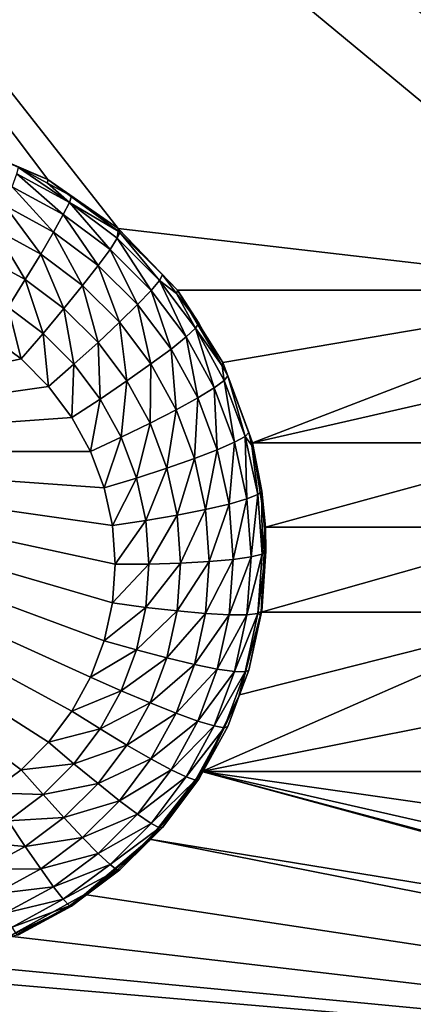
# Model space of a CAD drawing. Extents: x -45 to 45, y -222 to 30.
# Drawn here: x -9 to -8, y -189 to -184 of the extents above; entities that cross this region are included whole.
import ezdxf

# ---------------------------------------------------------------- set-up
doc = ezdxf.new("R2010")
doc.units = 0
doc.layers.add('L1', color=7, linetype='CONTINUOUS')
doc.layers.add('L3', color=7, linetype='CONTINUOUS')

msp = doc.modelspace()

# ---------------------------------------------------------------- linework, layer by layer
at = {"layer": 'L1', "color": 7}
for points in [[(37.92327, -33.90087, 111.1838), (-37.92327, -33.90087, 111.1838), (37.10252, -220.7091, 124.5193)], [(37.10252, -220.7091, 124.5193), (-37.92327, -33.90087, 111.1838), (-37.10252, -220.7091, 124.5193)], [(38.91275, -35.1624, 93.51185), (-37.93243, -217.2227, 109.4401), (-38.91275, -35.1624, 93.51185)], [(37.93243, -217.2227, 109.4401), (-37.93243, -217.2227, 109.4401), (38.91275, -35.1624, 93.51185)]]:
    msp.add_3dface(points, dxfattribs=at)
at = {"layer": 'L3', "color": 250}
for points in [[(32.25, -212.5601, 110.5278), (32.25, -180.3831, 107.7127), (-32.25, -212.5601, 110.5278)], [(-32.25, -212.5601, 110.5278), (32.25, -180.3831, 107.7127), (-32.25, -180.3831, 107.7127)], [(-5.605319, -184.8772, 106.6002), (-12.55, -180.5138, 106.2184), (-5.237667, -184.8019, 106.5936)], [(-5.237667, -184.8019, 106.5936), (-12.55, -180.5138, 106.2184), (-2.55, -180.5138, 106.2184)], [(-5.605319, -184.8772, 106.6002), (-5.950235, -185.0246, 106.6131), (-12.55, -180.5138, 106.2184)], [(-12.55, -180.5138, 106.2184), (-5.950235, -185.0246, 106.6131), (-6.258296, -185.2383, 106.6317)], [(-12.55, -180.5138, 106.2184), (-6.258296, -185.2383, 106.6317), (-6.516889, -185.5092, 106.6555)], [(-6.516889, -185.5092, 106.6555), (-8.841704, -185.2383, 106.6317), (-12.55, -180.5138, 106.2184)], [(-12.55, -180.5138, 106.2184), (-8.841704, -185.2383, 106.6317), (-9.149765, -185.0246, 106.6131)], [(-12.55, -180.5138, 106.2184), (-9.149765, -185.0246, 106.6131), (-9.494682, -184.8772, 106.6002)], [(-9.279405, -184.9716, 106.4679), (-9.494682, -184.8772, 106.6002), (-9.149765, -185.0246, 106.6131)], [(-9.286279, -184.9994, 106.3229), (-9.082448, -185.1777, 106.1985), (-9.306557, -185.0558, 106.1878)], [(-9.286279, -184.9994, 106.3229), (-9.279405, -184.9716, 106.4679), (-9.056058, -185.1247, 106.3339)], [(-9.056058, -185.1247, 106.3339), (-9.082448, -185.1777, 106.1985), (-9.286279, -184.9994, 106.3229)], [(-9.279405, -184.9716, 106.4679), (-9.149765, -185.0246, 106.6131), (-9.152009, -185.041, 106.474)], [(-9.056058, -185.1247, 106.3339), (-9.279405, -184.9716, 106.4679), (-9.152009, -185.041, 106.474)], [(-9.149765, -185.0246, 106.6131), (-9.047111, -185.098, 106.4789), (-9.152009, -185.041, 106.474)], [(-9.152009, -185.041, 106.474), (-9.047111, -185.098, 106.4789), (-9.056058, -185.1247, 106.3339)], [(-8.841704, -185.2383, 106.6317), (-8.842058, -185.2509, 106.4923), (-9.149765, -185.0246, 106.6131)], [(-9.149765, -185.0246, 106.6131), (-8.842058, -185.2509, 106.4923), (-9.047111, -185.098, 106.4789)], [(-9.306557, -185.0558, 106.1878), (-9.124959, -185.2545, 106.0796), (-9.339221, -185.138, 106.0694)], [(-9.082448, -185.1777, 106.1985), (-9.124959, -185.2545, 106.0796), (-9.306557, -185.0558, 106.1878)], [(-9.056058, -185.1247, 106.3339), (-8.878035, -185.3302, 106.2118), (-9.082448, -185.1777, 106.1985)], [(-9.056058, -185.1247, 106.3339), (-9.047111, -185.098, 106.4789), (-8.842058, -185.2509, 106.4923)], [(-9.056058, -185.1247, 106.3339), (-8.842058, -185.2509, 106.4923), (-8.84607, -185.2813, 106.3476)], [(-8.84607, -185.2813, 106.3476), (-8.878035, -185.3302, 106.2118), (-9.056058, -185.1247, 106.3339)], [(-9.339221, -185.138, 106.0694), (-9.181459, -185.3512, 105.9831), (-9.382634, -185.2418, 105.9735)], [(-9.124959, -185.2545, 106.0796), (-9.181459, -185.3512, 105.9831), (-9.339221, -185.138, 106.0694)], [(-9.082448, -185.1777, 106.1985), (-8.929527, -185.4003, 106.0923), (-9.124959, -185.2545, 106.0796)], [(-8.878035, -185.3302, 106.2118), (-8.929527, -185.4003, 106.0923), (-9.082448, -185.1777, 106.1985)], [(-9.382634, -185.2418, 105.9735), (-9.249114, -185.463, 105.914), (-9.43462, -185.3621, 105.9051)], [(-9.181459, -185.3512, 105.9831), (-9.249114, -185.463, 105.914), (-9.382634, -185.2418, 105.9735)], [(-9.124959, -185.2545, 106.0796), (-8.997964, -185.4881, 105.9951), (-9.181459, -185.3512, 105.9831)], [(-8.929527, -185.4003, 106.0923), (-8.997964, -185.4881, 105.9951), (-9.124959, -185.2545, 106.0796)], [(-8.84607, -185.2813, 106.3476), (-8.842058, -185.2509, 106.4923), (-8.835234, -185.256, 106.4928)], [(-8.84607, -185.2813, 106.3476), (-8.835234, -185.256, 106.4928), (-8.66059, -185.4661, 106.3637)], [(-8.841704, -185.2383, 106.6317), (-8.835234, -185.256, 106.4928), (-8.842058, -185.2509, 106.4923)], [(-6.516889, -185.5092, 106.6555), (-8.583111, -185.5092, 106.6555), (-8.841704, -185.2383, 106.6317)], [(-8.583111, -185.5092, 106.6555), (-8.648084, -185.4424, 106.5091), (-8.841704, -185.2383, 106.6317)], [(-8.648084, -185.4424, 106.5091), (-8.835234, -185.256, 106.4928), (-8.841704, -185.2383, 106.6317)], [(-8.835234, -185.256, 106.4928), (-8.648084, -185.4424, 106.5091), (-8.66059, -185.4661, 106.3637)], [(-8.84607, -185.2813, 106.3476), (-8.697481, -185.51, 106.2275), (-8.878035, -185.3302, 106.2118)], [(-8.66059, -185.4661, 106.3637), (-8.697481, -185.51, 106.2275), (-8.84607, -185.2813, 106.3476)], [(-8.878035, -185.3302, 106.2118), (-8.756906, -185.5723, 106.1074), (-8.929527, -185.4003, 106.0923)], [(-8.697481, -185.51, 106.2275), (-8.756906, -185.5723, 106.1074), (-8.878035, -185.3302, 106.2118)], [(-9.249114, -185.463, 105.914), (-9.324534, -185.5841, 105.8756), (-9.43462, -185.3621, 105.9051)], [(-9.181459, -185.3512, 105.9831), (-9.079914, -185.5891, 105.925), (-9.249114, -185.463, 105.914)], [(-8.997964, -185.4881, 105.9951), (-9.079914, -185.5891, 105.925), (-9.181459, -185.3512, 105.9831)], [(-8.929527, -185.4003, 106.0923), (-8.835886, -185.6495, 106.0092), (-8.997964, -185.4881, 105.9951)], [(-8.756906, -185.5723, 106.1074), (-8.835886, -185.6495, 106.0092), (-8.929527, -185.4003, 106.0923)], [(-9.249114, -185.463, 105.914), (-9.171266, -185.6984, 105.8856), (-9.324534, -185.5841, 105.8756)], [(-9.079914, -185.5891, 105.925), (-9.171266, -185.6984, 105.8856), (-9.249114, -185.463, 105.914)], [(-8.66059, -185.4661, 106.3637), (-8.54446, -185.7137, 106.2453), (-8.697481, -185.51, 106.2275)], [(-8.66059, -185.4661, 106.3637), (-8.648084, -185.4424, 106.5091), (-8.586702, -185.5241, 106.5162)], [(-8.66059, -185.4661, 106.3637), (-8.586702, -185.5241, 106.5162), (-8.503395, -185.6752, 106.382)], [(-8.503395, -185.6752, 106.382), (-8.54446, -185.7137, 106.2453), (-8.66059, -185.4661, 106.3637)], [(-8.583111, -185.5092, 106.6555), (-8.586702, -185.5241, 106.5162), (-8.648084, -185.4424, 106.5091)], [(-8.997964, -185.4881, 105.9951), (-8.930461, -185.738, 105.938), (-9.079914, -185.5891, 105.925)], [(-8.835886, -185.6495, 106.0092), (-8.930461, -185.738, 105.938), (-8.997964, -185.4881, 105.9951)], [(-8.697481, -185.51, 106.2275), (-8.610608, -185.7669, 106.1244), (-8.756906, -185.5723, 106.1074)], [(-8.54446, -185.7137, 106.2453), (-8.610608, -185.7669, 106.1244), (-8.697481, -185.51, 106.2275)], [(-8.583111, -185.5092, 106.6555), (-8.489475, -185.6535, 106.5275), (-8.586702, -185.5241, 106.5162)], [(-8.384572, -185.8266, 106.6832), (-8.583111, -185.5092, 106.6555), (-6.516889, -185.5092, 106.6555)], [(-8.384572, -185.8266, 106.6832), (-8.387162, -185.8402, 106.5439), (-8.583111, -185.5092, 106.6555)], [(-8.583111, -185.5092, 106.6555), (-8.387162, -185.8402, 106.5439), (-8.489475, -185.6535, 106.5275)], [(-8.254217, -186.1772, 106.7139), (-8.384572, -185.8266, 106.6832), (-6.516889, -185.5092, 106.6555)], [(-6.516889, -185.5092, 106.6555), (-6.715428, -185.8266, 106.6832), (-8.254217, -186.1772, 106.7139)], [(-8.586702, -185.5241, 106.5162), (-8.489475, -185.6535, 106.5275), (-8.503395, -185.6752, 106.382)], [(-9.324534, -185.5841, 105.8756), (-9.267441, -185.8104, 105.8787), (-9.403934, -185.7086, 105.8698)], [(-9.171266, -185.6984, 105.8856), (-9.267441, -185.8104, 105.8787), (-9.324534, -185.5841, 105.8756)], [(-9.079914, -185.5891, 105.925), (-9.035887, -185.8333, 105.8974), (-9.171266, -185.6984, 105.8856)], [(-8.930461, -185.738, 105.938), (-9.035887, -185.8333, 105.8974), (-9.079914, -185.5891, 105.925)], [(-8.756906, -185.5723, 106.1074), (-8.698523, -185.8323, 106.0252), (-8.835886, -185.6495, 106.0092)], [(-8.610608, -185.7669, 106.1244), (-8.698523, -185.8323, 106.0252), (-8.756906, -185.5723, 106.1074)], [(-8.835886, -185.6495, 106.0092), (-8.803798, -185.9066, 105.9528), (-8.930461, -185.738, 105.938)], [(-8.698523, -185.8323, 106.0252), (-8.803798, -185.9066, 105.9528), (-8.835886, -185.6495, 106.0092)], [(-8.503395, -185.6752, 106.382), (-8.422087, -185.9369, 106.2649), (-8.54446, -185.7137, 106.2453)], [(-8.503395, -185.6752, 106.382), (-8.489475, -185.6535, 106.5275), (-8.387162, -185.8402, 106.5439)], [(-8.503395, -185.6752, 106.382), (-8.387162, -185.8402, 106.5439), (-8.377685, -185.9046, 106.4021)], [(-8.377685, -185.9046, 106.4021), (-8.422087, -185.9369, 106.2649), (-8.503395, -185.6752, 106.382)], [(-11.13701, -186.2156, 105.9142), (-9.403934, -185.7086, 105.8698), (-9.267441, -185.8104, 105.8787)], [(-9.171266, -185.6984, 105.8856), (-9.146879, -185.9305, 105.8893), (-9.267441, -185.8104, 105.8787)], [(-9.035887, -185.8333, 105.8974), (-9.146879, -185.9305, 105.8893), (-9.171266, -185.6984, 105.8856)], [(-8.54446, -185.7137, 106.2453), (-8.493612, -185.9804, 106.1431), (-8.610608, -185.7669, 106.1244)], [(-8.422087, -185.9369, 106.2649), (-8.493612, -185.9804, 106.1431), (-8.54446, -185.7137, 106.2453)], [(-8.930461, -185.738, 105.938), (-8.921152, -185.986, 105.9107), (-9.035887, -185.8333, 105.8974)], [(-8.803798, -185.9066, 105.9528), (-8.921152, -185.986, 105.9107), (-8.930461, -185.738, 105.938)], [(-8.610608, -185.7669, 106.1244), (-8.588674, -186.0327, 106.0427), (-8.698523, -185.8323, 106.0252)], [(-8.493612, -185.9804, 106.1431), (-8.588674, -186.0327, 106.0427), (-8.610608, -185.7669, 106.1244)], [(-11.13701, -186.2156, 105.9142), (-9.267441, -185.8104, 105.8787), (-9.146879, -185.9305, 105.8893)], [(-9.035887, -185.8333, 105.8974), (-9.044702, -186.0665, 105.9012), (-9.146879, -185.9305, 105.8893)], [(-8.921152, -185.986, 105.9107), (-9.044702, -186.0665, 105.9012), (-9.035887, -185.8333, 105.8974)], [(-8.698523, -185.8323, 106.0252), (-8.702504, -186.0914, 105.9689), (-8.803798, -185.9066, 105.9528)], [(-8.588674, -186.0327, 106.0427), (-8.702504, -186.0914, 105.9689), (-8.698523, -185.8323, 106.0252)], [(-8.384572, -185.8266, 106.6832), (-8.362632, -185.8849, 106.5478), (-8.387162, -185.8402, 106.5439)], [(-8.377685, -185.9046, 106.4021), (-8.387162, -185.8402, 106.5439), (-8.362632, -185.8849, 106.5478)], [(-8.254217, -186.1772, 106.7139), (-8.362632, -185.8849, 106.5478), (-8.384572, -185.8266, 106.6832)], [(-8.254217, -186.1772, 106.7139), (-6.715428, -185.8266, 106.6832), (-6.845783, -186.1772, 106.7139)], [(-8.803798, -185.9066, 105.9528), (-8.829398, -186.1534, 105.9254), (-8.921152, -185.986, 105.9107)], [(-8.702504, -186.0914, 105.9689), (-8.829398, -186.1534, 105.9254), (-8.803798, -185.9066, 105.9528)], [(-8.377685, -185.9046, 106.4021), (-8.332853, -186.1753, 106.2857), (-8.422087, -185.9369, 106.2649)], [(-8.377685, -185.9046, 106.4021), (-8.362632, -185.8849, 106.5478), (-8.286018, -186.1494, 106.4235)], [(-8.286018, -186.1494, 106.4235), (-8.332853, -186.1753, 106.2857), (-8.377685, -185.9046, 106.4021)], [(-8.254217, -186.1772, 106.7139), (-8.270141, -186.132, 106.5694), (-8.362632, -185.8849, 106.5478)], [(-8.362632, -185.8849, 106.5478), (-8.270141, -186.132, 106.5694), (-8.286018, -186.1494, 106.4235)], [(-9.146879, -185.9305, 105.8893), (-9.044702, -186.0665, 105.9012), (-11.13701, -186.2156, 105.9142)], [(-8.422087, -185.9369, 106.2649), (-8.408299, -186.2082, 106.163), (-8.493612, -185.9804, 106.1431)], [(-8.332853, -186.1753, 106.2857), (-8.408299, -186.2082, 106.163), (-8.422087, -185.9369, 106.2649)], [(-8.921152, -185.986, 105.9107), (-8.96299, -186.2156, 105.9142), (-9.044702, -186.0665, 105.9012)], [(-8.829398, -186.1534, 105.9254), (-8.96299, -186.2156, 105.9142), (-8.921152, -185.986, 105.9107)], [(-8.493612, -185.9804, 106.1431), (-8.508571, -186.2467, 106.0615), (-8.588674, -186.0327, 106.0427)], [(-8.408299, -186.2082, 106.163), (-8.508571, -186.2467, 106.0615), (-8.493612, -185.9804, 106.1431)], [(-8.588674, -186.0327, 106.0427), (-8.628642, -186.2887, 105.9862), (-8.702504, -186.0914, 105.9689)], [(-8.508571, -186.2467, 106.0615), (-8.628642, -186.2887, 105.9862), (-8.588674, -186.0327, 106.0427)], [(-11.13701, -186.2156, 105.9142), (-9.044702, -186.0665, 105.9012), (-8.96299, -186.2156, 105.9142)], [(-8.702504, -186.0914, 105.9689), (-8.762491, -186.3321, 105.941), (-8.829398, -186.1534, 105.9254)], [(-8.628642, -186.2887, 105.9862), (-8.762491, -186.3321, 105.941), (-8.702504, -186.0914, 105.9689)], [(-8.829398, -186.1534, 105.9254), (-8.903406, -186.3747, 105.9281), (-8.96299, -186.2156, 105.9142)], [(-8.762491, -186.3321, 105.941), (-8.903406, -186.3747, 105.9281), (-8.829398, -186.1534, 105.9254)], [(-8.286018, -186.1494, 106.4235), (-8.278577, -186.4238, 106.3075), (-8.332853, -186.1753, 106.2857)], [(-8.286018, -186.1494, 106.4235), (-8.270141, -186.132, 106.5694), (-8.257446, -186.1901, 106.5745)], [(-8.286018, -186.1494, 106.4235), (-8.257446, -186.1901, 106.5745), (-8.230261, -186.4047, 106.4458)], [(-8.230261, -186.4047, 106.4458), (-8.278577, -186.4238, 106.3075), (-8.286018, -186.1494, 106.4235)], [(-8.257446, -186.1901, 106.5745), (-8.270141, -186.132, 106.5694), (-8.254217, -186.1772, 106.7139)], [(-8.408299, -186.2082, 106.163), (-8.459848, -186.4698, 106.081), (-8.508571, -186.2467, 106.0615)], [(-8.356407, -186.4459, 106.1838), (-8.459848, -186.4698, 106.081), (-8.408299, -186.2082, 106.163)], [(-8.332853, -186.1753, 106.2857), (-8.356407, -186.4459, 106.1838), (-8.408299, -186.2082, 106.163)], [(-8.278577, -186.4238, 106.3075), (-8.356407, -186.4459, 106.1838), (-8.332853, -186.1753, 106.2857)], [(-8.257446, -186.1901, 106.5745), (-8.254217, -186.1772, 106.7139), (-8.213881, -186.3896, 106.5919)], [(-8.230261, -186.4047, 106.4458), (-8.257446, -186.1901, 106.5745), (-8.213881, -186.3896, 106.5919)], [(-8.254217, -186.1772, 106.7139), (-6.845783, -186.1772, 106.7139), (-8.197381, -186.5468, 106.7462)], [(-8.213881, -186.3896, 106.5919), (-8.254217, -186.1772, 106.7139), (-8.197381, -186.5468, 106.7462)], [(-8.197381, -186.5468, 106.7462), (-6.845783, -186.1772, 106.7139), (-6.902619, -186.5468, 106.7462)], [(-9.044702, -187.3537, 106.0138), (-9.146879, -187.4897, 106.0257), (-11.13701, -186.2156, 105.9142)], [(-9.146879, -187.4897, 106.0257), (-9.267441, -187.6098, 106.0362), (-11.13701, -186.2156, 105.9142)], [(-11.13701, -186.2156, 105.9142), (-9.267441, -187.6098, 106.0362), (-9.403934, -187.7116, 106.0451)], [(-11.13701, -186.2156, 105.9142), (-8.96299, -186.2156, 105.9142), (-8.903406, -186.3747, 105.9281)], [(-8.903406, -186.3747, 105.9281), (-8.867163, -186.5407, 105.9426), (-11.13701, -186.2156, 105.9142)], [(-11.13701, -186.2156, 105.9142), (-8.867163, -186.5407, 105.9426), (-8.855, -186.7101, 105.9575)], [(-11.13701, -186.2156, 105.9142), (-8.855, -186.7101, 105.9575), (-8.867163, -186.8795, 105.9723)], [(-8.867163, -186.8795, 105.9723), (-8.903406, -187.0455, 105.9868), (-11.13701, -186.2156, 105.9142)], [(-11.13701, -186.2156, 105.9142), (-8.903406, -187.0455, 105.9868), (-8.96299, -187.2046, 106.0007)], [(-11.13701, -186.2156, 105.9142), (-8.96299, -187.2046, 106.0007), (-9.044702, -187.3537, 106.0138)], [(-8.508571, -186.2467, 106.0615), (-8.583715, -186.4944, 106.0042), (-8.628642, -186.2887, 105.9862)], [(-8.459848, -186.4698, 106.081), (-8.583715, -186.4944, 106.0042), (-8.508571, -186.2467, 106.0615)], [(-8.628642, -186.2887, 105.9862), (-8.721794, -186.5184, 105.9573), (-8.762491, -186.3321, 105.941)], [(-8.583715, -186.4944, 106.0042), (-8.721794, -186.5184, 105.9573), (-8.628642, -186.2887, 105.9862)], [(-8.762491, -186.3321, 105.941), (-8.867163, -186.5407, 105.9426), (-8.903406, -186.3747, 105.9281)], [(-8.721794, -186.5184, 105.9573), (-8.867163, -186.5407, 105.9426), (-8.762491, -186.3321, 105.941)], [(-8.278577, -186.4238, 106.3075), (-8.338992, -186.6885, 106.205), (-8.356407, -186.4459, 106.1838)], [(-8.260361, -186.6775, 106.3297), (-8.338992, -186.6885, 106.205), (-8.278577, -186.4238, 106.3075)], [(-8.230261, -186.4047, 106.4458), (-8.260361, -186.6775, 106.3297), (-8.278577, -186.4238, 106.3075)], [(-8.211548, -186.6654, 106.4686), (-8.260361, -186.6775, 106.3297), (-8.230261, -186.4047, 106.4458)], [(-8.230261, -186.4047, 106.4458), (-8.213881, -186.3896, 106.5919), (-8.211548, -186.6654, 106.4686)], [(-8.213881, -186.3896, 106.5919), (-8.197381, -186.5468, 106.7462), (-8.201698, -186.5593, 106.6068)], [(-8.213881, -186.3896, 106.5919), (-8.201698, -186.5593, 106.6068), (-8.211548, -186.6654, 106.4686)], [(-8.356407, -186.4459, 106.1838), (-8.443497, -186.6976, 106.1009), (-8.459848, -186.4698, 106.081)], [(-8.338992, -186.6885, 106.205), (-8.443497, -186.6976, 106.1009), (-8.356407, -186.4459, 106.1838)], [(-8.583715, -186.4944, 106.0042), (-8.708136, -186.7087, 105.9739), (-8.721794, -186.5184, 105.9573)], [(-8.568637, -186.7044, 106.0226), (-8.708136, -186.7087, 105.9739), (-8.583715, -186.4944, 106.0042)], [(-8.459848, -186.4698, 106.081), (-8.568637, -186.7044, 106.0226), (-8.583715, -186.4944, 106.0042)], [(-8.443497, -186.6976, 106.1009), (-8.568637, -186.7044, 106.0226), (-8.459848, -186.4698, 106.081)], [(-8.721794, -186.5184, 105.9573), (-8.855, -186.7101, 105.9575), (-8.867163, -186.5407, 105.9426)], [(-8.708136, -186.7087, 105.9739), (-8.855, -186.7101, 105.9575), (-8.721794, -186.5184, 105.9573)], [(-8.197381, -186.5468, 106.7462), (-6.902619, -186.5468, 106.7462), (-8.216391, -186.9202, 106.7789)], [(-8.216391, -186.9202, 106.7789), (-6.902619, -186.5468, 106.7462), (-6.883609, -186.9202, 106.7789)], [(-8.216391, -186.9202, 106.7789), (-8.213881, -186.9156, 106.638), (-8.197381, -186.5468, 106.7462)], [(-8.197381, -186.5468, 106.7462), (-8.213881, -186.9156, 106.638), (-8.195, -186.6526, 106.6149)], [(-8.197381, -186.5468, 106.7462), (-8.195, -186.6526, 106.6149), (-8.201698, -186.5593, 106.6068)], [(-8.211548, -186.6654, 106.4686), (-8.201698, -186.5593, 106.6068), (-8.195, -186.6526, 106.6149)], [(-8.278577, -186.9313, 106.3519), (-8.356407, -186.931, 106.2262), (-8.260361, -186.6775, 106.3297)], [(-8.260361, -186.6775, 106.3297), (-8.356407, -186.931, 106.2262), (-8.338992, -186.6885, 106.205)], [(-8.230261, -186.926, 106.4914), (-8.278577, -186.9313, 106.3519), (-8.211548, -186.6654, 106.4686)], [(-8.211548, -186.6654, 106.4686), (-8.278577, -186.9313, 106.3519), (-8.260361, -186.6775, 106.3297)], [(-8.211548, -186.6654, 106.4686), (-8.195, -186.6526, 106.6149), (-8.230261, -186.926, 106.4914)], [(-8.195, -186.6526, 106.6149), (-8.213881, -186.9156, 106.638), (-8.230261, -186.926, 106.4914)], [(-8.721794, -186.8989, 105.9906), (-8.867163, -186.8795, 105.9723), (-8.708136, -186.7087, 105.9739)], [(-8.708136, -186.7087, 105.9739), (-8.867163, -186.8795, 105.9723), (-8.855, -186.7101, 105.9575)], [(-8.583715, -186.9144, 106.0409), (-8.721794, -186.8989, 105.9906), (-8.568637, -186.7044, 106.0226)], [(-8.568637, -186.7044, 106.0226), (-8.721794, -186.8989, 105.9906), (-8.708136, -186.7087, 105.9739)], [(-8.459848, -186.9253, 106.1208), (-8.583715, -186.9144, 106.0409), (-8.443497, -186.6976, 106.1009)], [(-8.443497, -186.6976, 106.1009), (-8.583715, -186.9144, 106.0409), (-8.568637, -186.7044, 106.0226)], [(-8.356407, -186.931, 106.2262), (-8.459848, -186.9253, 106.1208), (-8.338992, -186.6885, 106.205)], [(-8.338992, -186.6885, 106.205), (-8.459848, -186.9253, 106.1208), (-8.443497, -186.6976, 106.1009)], [(-8.721794, -186.8989, 105.9906), (-8.903406, -187.0455, 105.9868), (-8.867163, -186.8795, 105.9723)], [(-8.762491, -187.0853, 106.0069), (-8.903406, -187.0455, 105.9868), (-8.721794, -186.8989, 105.9906)], [(-8.583715, -186.9144, 106.0409), (-8.762491, -187.0853, 106.0069), (-8.721794, -186.8989, 105.9906)], [(-8.628642, -187.1202, 106.0589), (-8.762491, -187.0853, 106.0069), (-8.583715, -186.9144, 106.0409)], [(-8.459848, -186.9253, 106.1208), (-8.628642, -187.1202, 106.0589), (-8.583715, -186.9144, 106.0409)], [(-8.508571, -187.1485, 106.1404), (-8.628642, -187.1202, 106.0589), (-8.459848, -186.9253, 106.1208)], [(-8.356407, -186.931, 106.2262), (-8.508571, -187.1485, 106.1404), (-8.459848, -186.9253, 106.1208)], [(-8.408299, -187.1687, 106.247), (-8.508571, -187.1485, 106.1404), (-8.356407, -186.931, 106.2262)], [(-8.31047, -187.2822, 106.8106), (-6.883609, -186.9202, 106.7789), (-8.475765, -187.6179, 106.8399)], [(-8.475765, -187.6179, 106.8399), (-6.883609, -186.9202, 106.7789), (-6.78953, -187.2822, 106.8106)], [(-8.278577, -186.9313, 106.3519), (-8.408299, -187.1687, 106.247), (-8.356407, -186.931, 106.2262)], [(-8.332853, -187.1798, 106.3736), (-8.408299, -187.1687, 106.247), (-8.278577, -186.9313, 106.3519)], [(-8.286018, -187.1814, 106.5138), (-8.332853, -187.1798, 106.3736), (-8.230261, -186.926, 106.4914)], [(-8.230261, -186.926, 106.4914), (-8.332853, -187.1798, 106.3736), (-8.278577, -186.9313, 106.3519)], [(-8.216391, -186.9202, 106.7789), (-6.883609, -186.9202, 106.7789), (-8.31047, -187.2822, 106.8106)], [(-8.270141, -187.1732, 106.6605), (-8.216391, -186.9202, 106.7789), (-8.31047, -187.2822, 106.8106)], [(-8.230261, -186.926, 106.4914), (-8.217506, -186.9322, 106.6394), (-8.286018, -187.1814, 106.5138)], [(-8.217506, -186.9322, 106.6394), (-8.270141, -187.1732, 106.6605), (-8.286018, -187.1814, 106.5138)], [(-8.217506, -186.9322, 106.6394), (-8.216391, -186.9202, 106.7789), (-8.270141, -187.1732, 106.6605)], [(-8.230261, -186.926, 106.4914), (-8.213881, -186.9156, 106.638), (-8.217506, -186.9322, 106.6394)], [(-8.216391, -186.9202, 106.7789), (-8.217506, -186.9322, 106.6394), (-8.213881, -186.9156, 106.638)], [(-8.762491, -187.0853, 106.0069), (-8.96299, -187.2046, 106.0007), (-8.903406, -187.0455, 105.9868)], [(-8.829398, -187.264, 106.0225), (-8.96299, -187.2046, 106.0007), (-8.762491, -187.0853, 106.0069)], [(-8.628642, -187.1202, 106.0589), (-8.829398, -187.264, 106.0225), (-8.762491, -187.0853, 106.0069)], [(-8.702504, -187.3175, 106.0762), (-8.829398, -187.264, 106.0225), (-8.628642, -187.1202, 106.0589)], [(-8.508571, -187.1485, 106.1404), (-8.702504, -187.3175, 106.0762), (-8.628642, -187.1202, 106.0589)], [(-8.588674, -187.3624, 106.1591), (-8.702504, -187.3175, 106.0762), (-8.508571, -187.1485, 106.1404)], [(-8.408299, -187.1687, 106.247), (-8.588674, -187.3624, 106.1591), (-8.508571, -187.1485, 106.1404)], [(-8.493612, -187.3965, 106.267), (-8.588674, -187.3624, 106.1591), (-8.408299, -187.1687, 106.247)], [(-8.332853, -187.1798, 106.3736), (-8.493612, -187.3965, 106.267), (-8.408299, -187.1687, 106.247)], [(-8.422087, -187.4182, 106.3945), (-8.493612, -187.3965, 106.267), (-8.332853, -187.1798, 106.3736)], [(-8.286018, -187.1814, 106.5138), (-8.422087, -187.4182, 106.3945), (-8.332853, -187.1798, 106.3736)], [(-8.377685, -187.4262, 106.5352), (-8.422087, -187.4182, 106.3945), (-8.286018, -187.1814, 106.5138)], [(-8.286018, -187.1814, 106.5138), (-8.314894, -187.2928, 106.671), (-8.377685, -187.4262, 106.5352)], [(-8.270141, -187.1732, 106.6605), (-8.31047, -187.2822, 106.8106), (-8.314894, -187.2928, 106.671)], [(-8.286018, -187.1814, 106.5138), (-8.270141, -187.1732, 106.6605), (-8.314894, -187.2928, 106.671)], [(-8.829398, -187.264, 106.0225), (-9.044702, -187.3537, 106.0138), (-8.96299, -187.2046, 106.0007)], [(-8.921152, -187.4314, 106.0372), (-9.044702, -187.3537, 106.0138), (-8.829398, -187.264, 106.0225)], [(-8.702504, -187.3175, 106.0762), (-8.921152, -187.4314, 106.0372), (-8.829398, -187.264, 106.0225)], [(-8.475765, -187.6179, 106.8399), (-8.477215, -187.6293, 106.7004), (-8.31047, -187.2822, 106.8106)], [(-8.31047, -187.2822, 106.8106), (-8.477215, -187.6293, 106.7004), (-8.362632, -187.4202, 106.6821)], [(-8.475765, -187.6179, 106.8399), (-6.78953, -187.2822, 106.8106), (-6.624235, -187.6179, 106.8399)], [(-8.31047, -187.2822, 106.8106), (-8.362632, -187.4202, 106.6821), (-8.314894, -187.2928, 106.671)], [(-8.803798, -187.5023, 106.0924), (-8.921152, -187.4314, 106.0372), (-8.702504, -187.3175, 106.0762)], [(-8.588674, -187.3624, 106.1591), (-8.803798, -187.5023, 106.0924), (-8.702504, -187.3175, 106.0762)], [(-8.314894, -187.2928, 106.671), (-8.362632, -187.4202, 106.6821), (-8.377685, -187.4262, 106.5352)], [(-8.921152, -187.4314, 106.0372), (-9.146879, -187.4897, 106.0257), (-9.044702, -187.3537, 106.0138)], [(-8.698523, -187.5628, 106.1766), (-8.803798, -187.5023, 106.0924), (-8.588674, -187.3624, 106.1591)], [(-8.493612, -187.3965, 106.267), (-8.698523, -187.5628, 106.1766), (-8.588674, -187.3624, 106.1591)], [(-8.610608, -187.61, 106.2856), (-8.698523, -187.5628, 106.1766), (-8.493612, -187.3965, 106.267)], [(-8.422087, -187.4182, 106.3945), (-8.610608, -187.61, 106.2856), (-8.493612, -187.3965, 106.267)], [(-9.035887, -187.5841, 106.0505), (-9.146879, -187.4897, 106.0257), (-8.921152, -187.4314, 106.0372)], [(-8.803798, -187.5023, 106.0924), (-9.035887, -187.5841, 106.0505), (-8.921152, -187.4314, 106.0372)], [(-8.54446, -187.6414, 106.414), (-8.610608, -187.61, 106.2856), (-8.422087, -187.4182, 106.3945)], [(-8.377685, -187.4262, 106.5352), (-8.54446, -187.6414, 106.414), (-8.422087, -187.4182, 106.3945)], [(-8.503395, -187.6556, 106.5553), (-8.54446, -187.6414, 106.414), (-8.377685, -187.4262, 106.5352)], [(-8.377685, -187.4262, 106.5352), (-8.477215, -187.6293, 106.7004), (-8.503395, -187.6556, 106.5553)], [(-8.377685, -187.4262, 106.5352), (-8.362632, -187.4202, 106.6821), (-8.477215, -187.6293, 106.7004)], [(-9.035887, -187.5841, 106.0505), (-9.267441, -187.6098, 106.0362), (-9.146879, -187.4897, 106.0257)], [(-8.930461, -187.6708, 106.1071), (-9.035887, -187.5841, 106.0505), (-8.803798, -187.5023, 106.0924)], [(-8.698523, -187.5628, 106.1766), (-8.930461, -187.6708, 106.1071), (-8.803798, -187.5023, 106.0924)], [(-9.171266, -187.7189, 106.0623), (-9.267441, -187.6098, 106.0362), (-9.035887, -187.5841, 106.0505)], [(-8.930461, -187.6708, 106.1071), (-9.171266, -187.7189, 106.0623), (-9.035887, -187.5841, 106.0505)], [(-8.835886, -187.7456, 106.1926), (-8.930461, -187.6708, 106.1071), (-8.698523, -187.5628, 106.1766)], [(-8.610608, -187.61, 106.2856), (-8.835886, -187.7456, 106.1926), (-8.698523, -187.5628, 106.1766)], [(-9.171266, -187.7189, 106.0623), (-9.403934, -187.7116, 106.0451), (-9.267441, -187.6098, 106.0362)], [(-8.756906, -187.8047, 106.3027), (-8.835886, -187.7456, 106.1926), (-8.610608, -187.61, 106.2856)], [(-8.54446, -187.6414, 106.414), (-8.756906, -187.8047, 106.3027), (-8.610608, -187.61, 106.2856)], [(-5.423409, -188.4505, 106.9128), (-8.70551, -187.9136, 106.8658), (-8.475765, -187.6179, 106.8399)], [(-8.70551, -187.9136, 106.8658), (-8.648084, -187.8627, 106.7208), (-8.475765, -187.6179, 106.8399)], [(-8.648084, -187.8627, 106.7208), (-8.489475, -187.6517, 106.7024), (-8.475765, -187.6179, 106.8399)], [(-8.503395, -187.6556, 106.5553), (-8.477215, -187.6293, 106.7004), (-8.489475, -187.6517, 106.7024)], [(-8.475765, -187.6179, 106.8399), (-8.489475, -187.6517, 106.7024), (-8.477215, -187.6293, 106.7004)], [(-6.109702, -188.1571, 106.8871), (-8.475765, -187.6179, 106.8399), (-6.394491, -187.9136, 106.8658)], [(-6.394491, -187.9136, 106.8658), (-8.475765, -187.6179, 106.8399), (-6.624235, -187.6179, 106.8399)], [(-5.423409, -188.4505, 106.9128), (-8.475765, -187.6179, 106.8399), (-5.78153, -188.3386, 106.903)], [(-5.78153, -188.3386, 106.903), (-8.475765, -187.6179, 106.8399), (-6.109702, -188.1571, 106.8871)], [(-9.079914, -187.8197, 106.1201), (-9.171266, -187.7189, 106.0623), (-8.930461, -187.6708, 106.1071)], [(-8.835886, -187.7456, 106.1926), (-9.079914, -187.8197, 106.1201), (-8.930461, -187.6708, 106.1071)], [(-8.697481, -187.8451, 106.4318), (-8.756906, -187.8047, 106.3027), (-8.54446, -187.6414, 106.414)], [(-8.503395, -187.6556, 106.5553), (-8.697481, -187.8451, 106.4318), (-8.54446, -187.6414, 106.414)], [(-8.66059, -187.8647, 106.5736), (-8.697481, -187.8451, 106.4318), (-8.503395, -187.6556, 106.5553)], [(-8.503395, -187.6556, 106.5553), (-8.489475, -187.6517, 106.7024), (-8.66059, -187.8647, 106.5736)], [(-8.489475, -187.6517, 106.7024), (-8.648084, -187.8627, 106.7208), (-8.66059, -187.8647, 106.5736)], [(-9.324534, -187.8332, 106.0723), (-9.403934, -187.7116, 106.0451), (-9.171266, -187.7189, 106.0623)], [(-9.079914, -187.8197, 106.1201), (-9.324534, -187.8332, 106.0723), (-9.171266, -187.7189, 106.0623)], [(-8.997964, -187.9071, 106.2067), (-9.079914, -187.8197, 106.1201), (-8.835886, -187.7456, 106.1926)], [(-8.756906, -187.8047, 106.3027), (-8.997964, -187.9071, 106.2067), (-8.835886, -187.7456, 106.1926)], [(-8.929527, -187.9766, 106.3177), (-8.997964, -187.9071, 106.2067), (-8.756906, -187.8047, 106.3027)], [(-8.697481, -187.8451, 106.4318), (-8.929527, -187.9766, 106.3177), (-8.756906, -187.8047, 106.3027)], [(-9.249114, -187.9459, 106.1312), (-9.49257, -187.9246, 106.0803), (-9.324534, -187.8332, 106.0723)], [(-9.249114, -187.9459, 106.1312), (-9.324534, -187.8332, 106.0723), (-9.079914, -187.8197, 106.1201)], [(-8.997964, -187.9071, 106.2067), (-9.249114, -187.9459, 106.1312), (-9.079914, -187.8197, 106.1201)], [(-8.878035, -188.0249, 106.4476), (-8.929527, -187.9766, 106.3177), (-8.697481, -187.8451, 106.4318)], [(-8.66059, -187.8647, 106.5736), (-8.878035, -188.0249, 106.4476), (-8.697481, -187.8451, 106.4318)], [(-8.84607, -188.0495, 106.5897), (-8.878035, -188.0249, 106.4476), (-8.66059, -187.8647, 106.5736)], [(-8.66059, -187.8647, 106.5736), (-8.70843, -187.9229, 106.7261), (-8.84607, -188.0495, 106.5897)], [(-8.70551, -187.9136, 106.8658), (-8.70843, -187.9229, 106.7261), (-8.648084, -187.8627, 106.7208)], [(-8.66059, -187.8647, 106.5736), (-8.648084, -187.8627, 106.7208), (-8.70843, -187.9229, 106.7261)], [(-9.43462, -188.0468, 106.14), (-9.49257, -187.9246, 106.0803), (-9.249114, -187.9459, 106.1312)], [(-9.181459, -188.0439, 106.2187), (-9.249114, -187.9459, 106.1312), (-8.997964, -187.9071, 106.2067)], [(-8.929527, -187.9766, 106.3177), (-9.181459, -188.0439, 106.2187), (-8.997964, -187.9071, 106.2067)], [(-8.990297, -188.1571, 106.8871), (-8.992466, -188.1664, 106.7474), (-8.70551, -187.9136, 106.8658)], [(-8.70551, -187.9136, 106.8658), (-8.992466, -188.1664, 106.7474), (-8.835234, -188.0492, 106.7371)], [(-2.55, -189.1309, 106.9723), (-8.990297, -188.1571, 106.8871), (-8.70551, -187.9136, 106.8658)], [(-8.70843, -187.9229, 106.7261), (-8.835234, -188.0492, 106.7371), (-8.84607, -188.0495, 106.5897)], [(-8.70551, -187.9136, 106.8658), (-8.835234, -188.0492, 106.7371), (-8.70843, -187.9229, 106.7261)], [(-2.55, -189.1309, 106.9723), (-8.70551, -187.9136, 106.8658), (-5.423409, -188.4505, 106.9128)], [(-9.181459, -188.0439, 106.2187), (-9.43462, -188.0468, 106.14), (-9.249114, -187.9459, 106.1312)], [(-9.124959, -188.1224, 106.3305), (-9.181459, -188.0439, 106.2187), (-8.929527, -187.9766, 106.3177)], [(-8.878035, -188.0249, 106.4476), (-9.124959, -188.1224, 106.3305), (-8.929527, -187.9766, 106.3177)], [(-9.382634, -188.1533, 106.2283), (-9.43462, -188.0468, 106.14), (-9.181459, -188.0439, 106.2187)], [(-9.124959, -188.1224, 106.3305), (-9.382634, -188.1533, 106.2283), (-9.181459, -188.0439, 106.2187)], [(-9.082448, -188.1774, 106.4609), (-9.124959, -188.1224, 106.3305), (-8.878035, -188.0249, 106.4476)], [(-8.84607, -188.0495, 106.5897), (-9.082448, -188.1774, 106.4609), (-8.878035, -188.0249, 106.4476)], [(-9.056058, -188.2061, 106.6034), (-9.082448, -188.1774, 106.4609), (-8.84607, -188.0495, 106.5897)], [(-8.84607, -188.0495, 106.5897), (-8.992466, -188.1664, 106.7474), (-9.056058, -188.2061, 106.6034)], [(-8.84607, -188.0495, 106.5897), (-8.835234, -188.0492, 106.7371), (-8.992466, -188.1664, 106.7474)], [(-9.339221, -188.2389, 106.3407), (-9.382634, -188.1533, 106.2283), (-9.124959, -188.1224, 106.3305)], [(-9.082448, -188.1774, 106.4609), (-9.339221, -188.2389, 106.3407), (-9.124959, -188.1224, 106.3305)], [(-9.306557, -188.2993, 106.4716), (-9.339221, -188.2389, 106.3407), (-9.082448, -188.1774, 106.4609)], [(-9.31847, -188.3386, 106.903), (-8.990297, -188.1571, 106.8871), (-2.55, -189.1309, 106.9723)], [(-9.31847, -188.3386, 106.903), (-9.047111, -188.2072, 106.751), (-8.990297, -188.1571, 106.8871)], [(-9.056058, -188.2061, 106.6034), (-9.306557, -188.2993, 106.4716), (-9.082448, -188.1774, 106.4609)], [(-9.056058, -188.2061, 106.6034), (-8.992466, -188.1664, 106.7474), (-9.047111, -188.2072, 106.751)], [(-8.990297, -188.1571, 106.8871), (-9.047111, -188.2072, 106.751), (-8.992466, -188.1664, 106.7474)], [(-9.31847, -188.3386, 106.903), (-9.279405, -188.3335, 106.762), (-9.047111, -188.2072, 106.751)], [(-9.286279, -188.3314, 106.6144), (-9.306557, -188.2993, 106.4716), (-9.056058, -188.2061, 106.6034)], [(-9.056058, -188.2061, 106.6034), (-9.047111, -188.2072, 106.751), (-9.286279, -188.3314, 106.6144)], [(-9.047111, -188.2072, 106.751), (-9.279405, -188.3335, 106.762), (-9.286279, -188.3314, 106.6144)], [(-2.55, -189.1309, 106.9723), (-9.676591, -188.4505, 106.9128), (-9.31847, -188.3386, 106.903)], [(-2.55, -189.1309, 106.9723), (-10.05, -188.4883, 106.9161), (-9.676591, -188.4505, 106.9128)], [(-12.55, -189.1309, 106.9723), (-10.05, -188.4883, 106.9161), (-2.55, -189.1309, 106.9723)]]:
    msp.add_3dface(points, dxfattribs=at)

doc.saveas('drawing.dxf')
